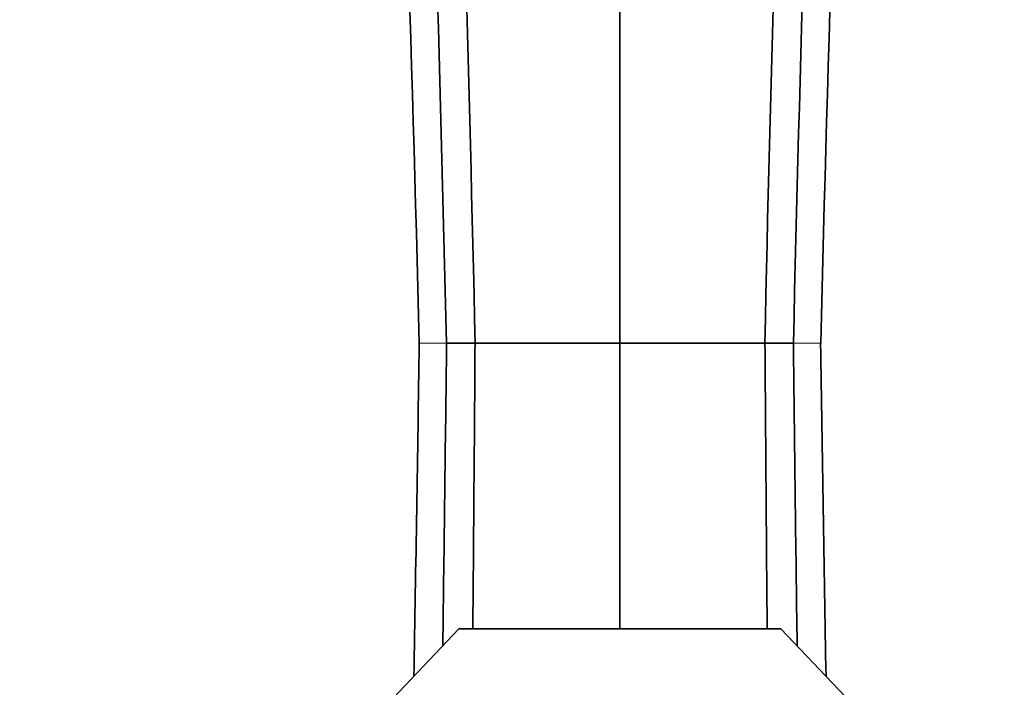
# Model space of a CAD drawing. Units: millimetres. Extents: x 0 to 2444, y 0 to 2755.
# Drawn here: x 919 to 1023, y 2491 to 2562 of the extents above; entities that cross this region are included whole.
import ezdxf
from ezdxf import colors
from ezdxf.entities.mleader import LeaderData, LeaderLine
from ezdxf.math import Vec2, Vec3

# ---------------------------------------------------------------- set-up
doc = ezdxf.new("R2010")
doc.units = ezdxf.units.MM
doc.layers.add('DV2_Défaut', color=7, linetype='Continuous')
doc.layers.add('Défaut', color=7, linetype='Continuous')

# ---------------------------------------------------------------- blocks, each defined once
blk = doc.blocks.new('_DOT')
at = {"color": 0}
blk.add_line((0, 0), (-1, 0), dxfattribs=at)
at = {"color": 0, "const_width": 0.333}
blk.add_lwpolyline([(-0.1665, 0, 1), (0.1665, 0, 1)], format="xyb", close=True, dxfattribs=at)
blk = doc.blocks.new('SE1')
at = {"layer": 'DV2_Défaut', "color": 7, "linetype": 'Continuous', "lineweight": 35}
for p, q in [((982.65, 2527.66), (982.65, 2602.28)), ((964.34, 2527.66), (967.35, 2527.66)), ((964.34, 2527.66), (964.34, 2527.66)), ((967.35, 2527.66), (982.65, 2527.66)), ((982.65, 2527.66), (982.65, 2497.51)), ((997.95, 2527.66), (982.65, 2527.66)), ((1000.96, 2527.66), (997.95, 2527.66)), ((1000.97, 2527.66), (1000.96, 2527.66)), ((964.32, 2526.24), (964.32, 2526.18)), ((1000.98, 2526.18), (1000.98, 2526.24)), ((946.07, 2476.9), (965.65, 2497.53)), ((965.65, 2497.53), (999.65, 2497.53)), ((999.65, 2497.53), (1019.23, 2476.9))]:
    blk.add_line(p, q, dxfattribs=at)
at = {"layer": 'DV2_Défaut', "color": 7, "linetype": 'Continuous', "lineweight": 18}
for p, q in [((961.46, 2527.66), (964.34, 2527.66)), ((1003.84, 2527.66), (1000.97, 2527.66))]:
    blk.add_line(p, q, dxfattribs=at)
at = {"layer": 'DV2_Défaut', "color": 7, "linetype": 'Continuous', "lineweight": 35}
for centre, radius, start, end in [((-5020.45, 2377.97), 5983.78, 1.433425, 2.329913), ((6985.75, 2377.97), 5983.78, 177.670087, 178.566575), ((-5330.56, 2381.29), 6296.6, 1.332006, 2.139359), ((7295.86, 2381.29), 6296.6, 177.860641, 178.667994), ((-5637.41, 2381.71), 6606.38, 1.265852, 1.992302), ((7602.71, 2381.71), 6606.38, 178.007698, 178.734148), ((-13596.14, 2745.38), 14559.23, 359.004766, 359.14316), ((-13980.4, 2698.62), 14945.72, 359.222063, 359.344579), ((-15816.35, 2725.1), 16781.85, 359.321062, 359.325892), ((-26978.45, 2729.41), 27946.53, 359.52455, 359.586371), ((28943.76, 2729.41), 27946.53, 180.413629, 180.47545), ((15945.7, 2698.62), 14945.72, 180.655421, 180.777937), ((17781.65, 2725.1), 16781.85, 180.674108, 180.679144), ((15561.44, 2745.38), 14559.23, 180.85684, 180.995225)]:
    blk.add_arc(centre, radius, start, end, dxfattribs=at)

msp = doc.modelspace()

# ---------------------------------------------------------------- block references
at = {"layer": 'Défaut'}
msp.add_blockref('SE1', (0, 0), dxfattribs=at)

# ---------------------------------------------------------------- leaders
at = {"layer": 'Défaut', "color": 7, "linetype": 'Continuous', "lineweight": 18}
ml = msp.add_multileader_mtext('Standard', dxfattribs=at)
ml.set_content('{\\pxsm0.9;\\fSolid Edge ISO|b1||i0||c0|p34;\\W1.;06/12/2018\\P}', color=256)
ml.set_leader_properties()
ml.set_arrow_properties(name='DOT')
ml.build(insert=Vec2(0, 0))
ml.multileader.update_dxf_attribs({"leader_type": 0, "dogleg_length": 0, "arrow_head_size": 12})
ctx = ml.context
ctx.base_point, ctx.char_height, ctx.arrow_head_size, ctx.landing_gap_size = Vec3(2356.05, 2747.95), 12, 12, 4.2
notes = []
notes.append((ctx, [(0, (0, 0, 0), (0, 0), (1, 0), 1, [])]))
ctx.mtext.insert = Vec3(2358.05, 2754.07)
for ctx, leaders in notes:
    for number, flags, end, landing, length, lines in leaders:
        leader = LeaderData()
        leader.index, (leader.has_last_leader_line, leader.has_dogleg_vector, leader.attachment_direction) = number, flags
        leader.last_leader_point, leader.dogleg_vector, leader.dogleg_length = Vec3(end), Vec3(landing), length
        for number, points, colour, breaks in lines:
            line = LeaderLine()
            line.index, line.vertices, line.color, line.breaks = number, Vec3.list(points), colors.encode_raw_color(colour), breaks
            leader.lines.append(line)
        ctx.leaders.append(leader)

doc.saveas('drawing.dxf')
